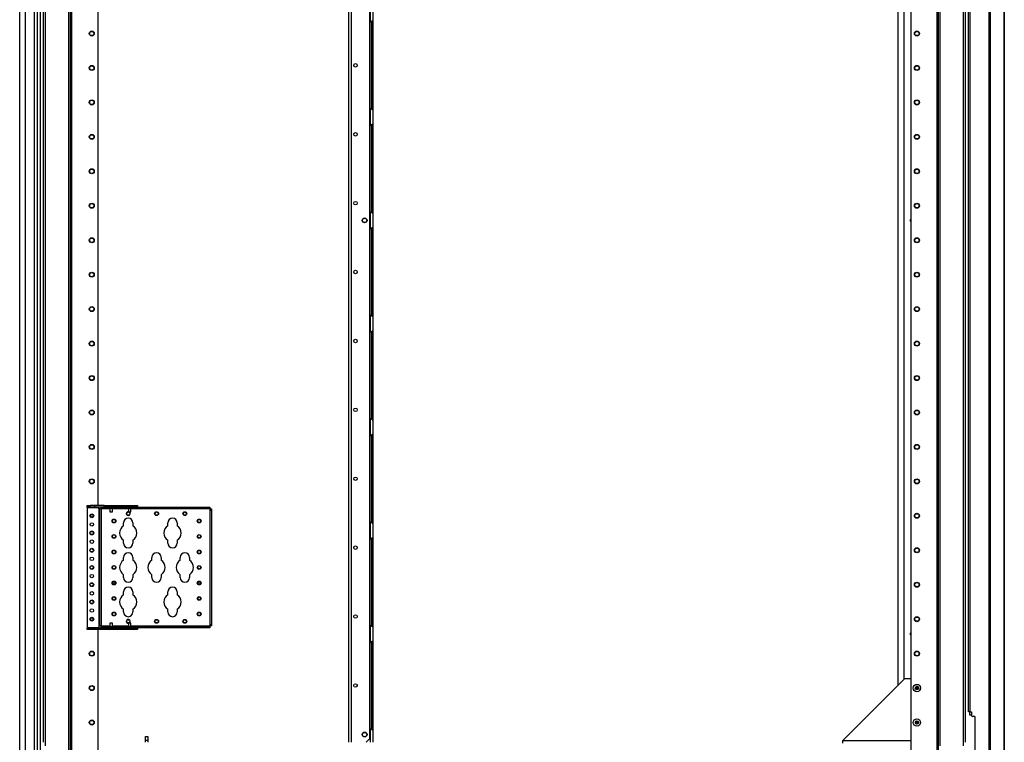
# Model space of a CAD drawing. Units: inches. Extents: x 25 to 309, y 15 to 261.
# Drawn here: x 25 to 75, y 99 to 136 of the extents above; entities that cross this region are included whole.
import ezdxf

# ---------------------------------------------------------------- set-up
doc = ezdxf.new("R2010")
doc.units = ezdxf.units.IN
doc.header["$MEASUREMENT"] = 0
doc.layers.add('TFR-TRI', color=7, linetype='Continuous')

msp = doc.modelspace()

# ---------------------------------------------------------------- linework, layer by layer
at = {"layer": 'TFR-TRI', "color": 18, "linetype": 'Continuous'}
for p, q in [((25.325, 98.455), (25.325, 180.17)), ((25.6, 180.17), (25.6, 98.455)), ((26.073, 98.455), (26.073, 180.17)), ((26.211, 180.17), (26.211, 98.455)), ((27.808, 180.439), (27.808, 96.865)), ((27.902, 96.865), (27.902, 180.439)), ((72, 180.439), (72, 96.865)), ((73.376, 99.146), (73.376, 180.439)), ((71.921, 179.836), (71.921, 96.865)), ((74.561, 180.003), (74.561, 98.082)), ((74.63, 180.003), (74.63, 98.082)), ((75.35, 180.003), (75.35, 98.082)), ((75.352, 98.082), (75.352, 180.003)), ((27.981, 96.865), (27.981, 179.549)), ((70.598, 179.49), (70.598, 97.062)), ((70.264, 102.353), (70.264, 178.689)), ((26.526, 178.273), (26.526, 99.146)), ((26.62, 178.329), (26.62, 98.975)), ((42.053, 99.146), (42.053, 178.345)), ((42.191, 99.146), (42.191, 178.345)), ((43.118, 99.343), (43.118, 178.148)), ((69.937, 178.246), (69.937, 102.025)), ((72.094, 98.971), (72.094, 178.333)), ((73.282, 98.971), (73.282, 178.333)), ((26.211, 177.997), (26.211, 98.455)), ((26.363, 177.997), (26.363, 98.455)), ((73.541, 100.688), (73.541, 177.396)), ((73.612, 100.688), (73.612, 177.396)), ((29.304, 111.173), (29.304, 169.632)), ((43.136, 136.597), (43.136, 135.729)), ((43.274, 136.509), (43.274, 135.818)), ((43.136, 135.729), (43.183, 135.764)), ((43.136, 131.346), (43.136, 135.73)), ((43.183, 135.764), (43.208, 135.778)), ((43.195, 135.769), (43.195, 135.687)), ((43.195, 135.687), (43.195, 135.585)), ((43.195, 135.585), (43.195, 131.49)), ((43.195, 135.585), (43.274, 135.585)), ((43.208, 135.778), (43.232, 135.791)), ((43.232, 135.791), (43.262, 135.808)), ((43.262, 135.808), (43.271, 135.814)), ((43.271, 135.814), (43.274, 135.818)), ((43.274, 135.818), (43.274, 135.737)), ((43.274, 135.737), (43.274, 135.585)), ((43.274, 135.585), (43.274, 131.49)), ((43.136, 131.345), (43.136, 130.477)), ((43.176, 131.316), (43.136, 131.345)), ((43.211, 131.294), (43.176, 131.316)), ((43.195, 131.49), (43.195, 131.391)), ((43.195, 131.49), (43.274, 131.49)), ((43.195, 131.391), (43.195, 131.31)), ((43.245, 131.277), (43.211, 131.294)), ((43.266, 131.265), (43.245, 131.277)), ((43.274, 131.257), (43.266, 131.265)), ((43.274, 131.49), (43.274, 131.338)), ((43.274, 131.338), (43.274, 131.257)), ((43.274, 131.257), (43.274, 130.566)), ((43.136, 130.477), (43.183, 130.512)), ((43.136, 126.095), (43.136, 130.478)), ((43.183, 130.512), (43.208, 130.526)), ((43.195, 130.517), (43.195, 130.435)), ((43.195, 130.435), (43.195, 130.333)), ((43.195, 130.333), (43.195, 126.238)), ((43.195, 130.333), (43.274, 130.333)), ((43.208, 130.526), (43.232, 130.539)), ((43.232, 130.539), (43.262, 130.556)), ((43.262, 130.556), (43.271, 130.562)), ((43.271, 130.562), (43.274, 130.566)), ((43.274, 130.566), (43.274, 130.485)), ((43.274, 130.485), (43.274, 130.333)), ((43.274, 130.333), (43.274, 126.238)), ((43.136, 126.093), (43.136, 125.225)), ((43.176, 126.064), (43.136, 126.093)), ((43.195, 126.238), (43.195, 126.139)), ((43.195, 126.238), (43.274, 126.238)), ((43.195, 126.139), (43.195, 126.058)), ((43.274, 126.238), (43.274, 126.086)), ((43.274, 126.086), (43.274, 126.005)), ((43.211, 126.042), (43.176, 126.064)), ((43.245, 126.025), (43.211, 126.042)), ((43.266, 126.013), (43.245, 126.025)), ((43.274, 126.005), (43.266, 126.013)), ((43.274, 126.005), (43.274, 125.314)), ((43.136, 125.225), (43.183, 125.26)), ((43.136, 120.843), (43.136, 125.226)), ((43.183, 125.26), (43.208, 125.274)), ((43.195, 125.265), (43.195, 125.183)), ((43.195, 125.183), (43.195, 125.081)), ((43.195, 125.081), (43.195, 120.986)), ((43.195, 125.081), (43.274, 125.081)), ((43.208, 125.274), (43.232, 125.287)), ((43.232, 125.287), (43.262, 125.304)), ((43.262, 125.304), (43.271, 125.31)), ((43.271, 125.31), (43.274, 125.314)), ((43.274, 125.314), (43.274, 125.233)), ((43.274, 125.233), (43.274, 125.081)), ((43.274, 125.081), (43.274, 120.986)), ((43.136, 120.841), (43.136, 119.974)), ((43.176, 120.812), (43.136, 120.841)), ((43.211, 120.791), (43.176, 120.812)), ((43.195, 120.986), (43.195, 120.887)), ((43.195, 120.986), (43.274, 120.986)), ((43.195, 120.887), (43.195, 120.806)), ((43.245, 120.773), (43.211, 120.791)), ((43.266, 120.761), (43.245, 120.773)), ((43.274, 120.753), (43.266, 120.761)), ((43.274, 120.986), (43.274, 120.834)), ((43.274, 120.834), (43.274, 120.753)), ((43.274, 120.753), (43.274, 120.062)), ((43.136, 119.974), (43.183, 120.008)), ((43.136, 115.59), (43.136, 119.974)), ((43.183, 120.008), (43.208, 120.022)), ((43.195, 120.014), (43.195, 119.931)), ((43.195, 119.931), (43.195, 119.829)), ((43.195, 119.829), (43.195, 115.734)), ((43.195, 119.829), (43.274, 119.829)), ((43.208, 120.022), (43.232, 120.035)), ((43.232, 120.035), (43.262, 120.052)), ((43.262, 120.052), (43.271, 120.058)), ((43.271, 120.058), (43.274, 120.062)), ((43.274, 120.062), (43.274, 119.981)), ((43.274, 119.981), (43.274, 119.829)), ((43.274, 119.829), (43.274, 115.734)), ((43.136, 115.59), (43.136, 114.722)), ((43.176, 115.56), (43.136, 115.59)), ((43.195, 115.734), (43.195, 115.635)), ((43.195, 115.734), (43.274, 115.734)), ((43.195, 115.635), (43.195, 115.554)), ((43.274, 115.734), (43.274, 115.582)), ((43.274, 115.582), (43.274, 115.501)), ((43.211, 115.539), (43.176, 115.56)), ((43.245, 115.521), (43.211, 115.539)), ((43.266, 115.509), (43.245, 115.521)), ((43.274, 115.501), (43.266, 115.509)), ((43.274, 115.501), (43.274, 114.81)), ((43.136, 114.722), (43.183, 114.756)), ((43.136, 110.338), (43.136, 114.722)), ((43.183, 114.756), (43.208, 114.77)), ((43.195, 114.762), (43.195, 114.679)), ((43.195, 114.679), (43.195, 114.577)), ((43.195, 114.577), (43.195, 110.482)), ((43.195, 114.577), (43.274, 114.577)), ((43.208, 114.77), (43.232, 114.783)), ((43.232, 114.783), (43.262, 114.8)), ((43.262, 114.8), (43.271, 114.806)), ((43.271, 114.806), (43.274, 114.81)), ((43.274, 114.81), (43.274, 114.729)), ((43.274, 114.729), (43.274, 114.577)), ((43.274, 114.577), (43.274, 110.482)), ((28.752, 111.172), (28.91, 111.172)), ((28.752, 111.108), (28.752, 111.172)), ((28.752, 111.099), (28.752, 111.108)), ((28.91, 111.108), (28.752, 111.108)), ((28.752, 111.078), (28.752, 111.099)), ((28.752, 111.078), (29.343, 111.078)), ((28.752, 111.078), (28.752, 104.976)), ((29.147, 111.172), (28.91, 111.172)), ((28.91, 111.172), (28.91, 111.108)), ((28.91, 111.108), (29.147, 111.108)), ((29.619, 111.172), (29.147, 111.172)), ((29.147, 111.108), (29.147, 111.172)), ((29.147, 111.108), (29.619, 111.108)), ((29.343, 111.099), (29.343, 111.108)), ((29.343, 111.078), (29.343, 111.099)), ((29.343, 111), (29.343, 111.078)), ((29.466, 111.03), (29.466, 111.093)), ((29.466, 111.093), (29.624, 111.093)), ((29.619, 111.172), (31.233, 111.172)), ((29.619, 111.108), (29.619, 111.172)), ((31.233, 111.108), (29.619, 111.108)), ((29.624, 111.093), (34.9, 111.093)), ((29.624, 111.093), (29.624, 111.03)), ((29.91, 111.108), (29.91, 111.093)), ((30.035, 111.093), (30.035, 111.108)), ((30.855, 111.108), (30.855, 111.093)), ((30.98, 111.093), (30.98, 111.108)), ((31.233, 111.172), (31.311, 111.172)), ((31.233, 111.108), (31.233, 111.172)), ((31.311, 111.108), (31.233, 111.108)), ((31.311, 111.172), (31.311, 111.108)), ((34.9, 111.093), (34.978, 111.093)), ((34.9, 111.03), (34.9, 111.093)), ((34.978, 111.093), (34.978, 111.03)), ((29.343, 111), (29.343, 105.055)), ((29.364, 111), (29.343, 111)), ((29.373, 111), (29.364, 111)), ((29.4, 111), (29.373, 111)), ((29.373, 111), (29.373, 105.055)), ((29.466, 111), (29.4, 111)), ((29.466, 111.021), (29.466, 111.03)), ((29.624, 111.03), (29.466, 111.03)), ((29.466, 111), (29.466, 111.021)), ((29.466, 111), (29.466, 105.055)), ((29.91, 111), (29.466, 111)), ((34.9, 111.03), (29.624, 111.03)), ((29.91, 111.03), (29.91, 110.859)), ((29.91, 110.859), (29.942, 110.859)), ((29.942, 110.859), (30.004, 110.859)), ((30.004, 110.859), (30.035, 110.859)), ((30.035, 110.859), (30.035, 111.03)), ((30.855, 111), (30.035, 111)), ((30.855, 111.03), (30.855, 110.859)), ((30.855, 110.859), (30.886, 110.859)), ((30.886, 110.859), (30.949, 110.859)), ((30.949, 110.859), (30.98, 110.859)), ((30.98, 110.859), (30.98, 111.03)), ((34.978, 111), (30.98, 111)), ((34.978, 111.03), (34.9, 111.03)), ((34.978, 111.021), (34.978, 111.03)), ((34.978, 111), (34.978, 111.021)), ((34.978, 111), (34.978, 105.055)), ((34.978, 111), (34.999, 111)), ((34.999, 111), (35.008, 111)), ((35.008, 111), (35.072, 111)), ((35.008, 110.921), (35.008, 111)), ((35.008, 105.133), (35.008, 110.921)), ((35.072, 110.921), (35.008, 110.921)), ((35.072, 111), (35.072, 110.921)), ((35.072, 110.921), (35.072, 105.133)), ((30.601, 110.143), (30.601, 110.287)), ((31.081, 110.287), (31.081, 110.143)), ((32.851, 110.143), (32.851, 110.287)), ((33.331, 110.287), (33.331, 110.143)), ((43.136, 110.338), (43.136, 109.47)), ((43.176, 110.308), (43.136, 110.338)), ((43.211, 110.287), (43.176, 110.308)), ((43.195, 110.482), (43.195, 110.383)), ((43.195, 110.482), (43.274, 110.482)), ((43.195, 110.383), (43.195, 110.302)), ((43.245, 110.269), (43.211, 110.287)), ((43.266, 110.257), (43.245, 110.269)), ((43.274, 110.249), (43.266, 110.257)), ((43.274, 110.482), (43.274, 110.33)), ((43.274, 110.33), (43.274, 110.249)), ((43.274, 110.249), (43.274, 109.558)), ((30.601, 109.267), (30.601, 109.411)), ((31.081, 109.411), (31.081, 109.267)), ((32.851, 109.267), (32.851, 109.411)), ((33.331, 109.411), (33.331, 109.267)), ((43.136, 109.47), (43.183, 109.504)), ((43.136, 105.086), (43.136, 109.47)), ((43.183, 109.504), (43.208, 109.519)), ((43.195, 109.51), (43.195, 109.427)), ((43.195, 109.427), (43.195, 109.325)), ((43.195, 109.325), (43.195, 105.23)), ((43.195, 109.325), (43.274, 109.325)), ((43.208, 109.519), (43.232, 109.531)), ((43.232, 109.531), (43.262, 109.548)), ((43.262, 109.548), (43.271, 109.554)), ((43.271, 109.554), (43.274, 109.558)), ((43.274, 109.558), (43.274, 109.477)), ((43.274, 109.477), (43.274, 109.325)), ((43.274, 109.325), (43.274, 105.23)), ((30.601, 108.393), (30.601, 108.537)), ((31.081, 108.537), (31.081, 108.393)), ((32.039, 108.393), (32.039, 108.537)), ((32.519, 108.537), (32.519, 108.393)), ((33.476, 108.393), (33.476, 108.537)), ((33.956, 108.537), (33.956, 108.393)), ((30.601, 107.517), (30.601, 107.661)), ((31.081, 107.661), (31.081, 107.517)), ((32.039, 107.517), (32.039, 107.661)), ((32.519, 107.661), (32.519, 107.517)), ((33.476, 107.517), (33.476, 107.661)), ((33.956, 107.661), (33.956, 107.517)), ((30.601, 106.643), (30.601, 106.787)), ((31.081, 106.787), (31.081, 106.643)), ((32.851, 106.643), (32.851, 106.787)), ((33.331, 106.787), (33.331, 106.643)), ((30.601, 105.767), (30.601, 105.911)), ((31.081, 105.911), (31.081, 105.767)), ((32.851, 105.767), (32.851, 105.911)), ((33.331, 105.911), (33.331, 105.767)), ((29.91, 105.196), (29.91, 105.025)), ((29.929, 105.196), (29.91, 105.196)), ((29.973, 105.196), (29.929, 105.196)), ((30.017, 105.196), (29.973, 105.196)), ((30.035, 105.196), (30.017, 105.196)), ((30.035, 105.025), (30.035, 105.196)), ((30.855, 105.196), (30.855, 105.025)), ((30.874, 105.196), (30.855, 105.196)), ((30.918, 105.196), (30.874, 105.196)), ((30.962, 105.196), (30.918, 105.196)), ((30.98, 105.196), (30.962, 105.196)), ((30.98, 105.025), (30.98, 105.196)), ((35.008, 105.055), (35.008, 105.133)), ((35.008, 105.133), (35.072, 105.133)), ((35.072, 105.133), (35.072, 105.055)), ((43.136, 105.086), (43.136, 104.218)), ((43.176, 105.056), (43.136, 105.086)), ((43.195, 105.23), (43.195, 105.131)), ((43.195, 105.23), (43.274, 105.23)), ((43.195, 105.131), (43.195, 105.05)), ((43.274, 105.23), (43.274, 105.078)), ((43.274, 105.078), (43.274, 104.997)), ((28.752, 104.976), (29.343, 104.976)), ((28.752, 104.976), (28.752, 104.955)), ((28.752, 104.955), (28.752, 104.946)), ((28.752, 104.946), (28.91, 104.946)), ((28.752, 104.883), (28.752, 104.946)), ((28.91, 104.883), (28.752, 104.883)), ((29.147, 104.946), (28.91, 104.946)), ((28.91, 104.946), (28.91, 104.883)), ((29.147, 104.883), (28.91, 104.883)), ((29.619, 104.946), (29.147, 104.946)), ((29.147, 104.946), (29.147, 104.883)), ((29.619, 104.883), (29.147, 104.883)), ((29.304, 97.062), (29.304, 104.883)), ((29.343, 105.055), (29.343, 104.976)), ((29.364, 105.055), (29.343, 105.055)), ((29.343, 104.976), (29.343, 104.955)), ((29.343, 104.955), (29.343, 104.946)), ((29.373, 105.055), (29.364, 105.055)), ((29.4, 105.055), (29.373, 105.055)), ((29.466, 105.055), (29.4, 105.055)), ((29.466, 105.055), (29.91, 105.055)), ((29.466, 105.055), (29.466, 105.033)), ((29.466, 105.033), (29.466, 105.025)), ((29.466, 104.961), (29.466, 105.025)), ((29.466, 105.025), (29.624, 105.025)), ((29.624, 104.961), (29.466, 104.961)), ((29.619, 104.946), (31.233, 104.946)), ((29.619, 104.946), (29.619, 104.883)), ((31.233, 104.883), (29.619, 104.883)), ((29.624, 105.025), (34.9, 105.025)), ((29.624, 105.025), (29.624, 104.961)), ((34.9, 104.961), (29.624, 104.961)), ((29.91, 104.961), (29.91, 104.946)), ((30.035, 105.055), (30.855, 105.055)), ((30.035, 104.946), (30.035, 104.961)), ((30.855, 104.961), (30.855, 104.946)), ((30.98, 105.055), (34.978, 105.055)), ((30.98, 104.946), (30.98, 104.961)), ((31.233, 104.946), (31.311, 104.946)), ((31.233, 104.883), (31.233, 104.946)), ((31.311, 104.883), (31.233, 104.883)), ((31.311, 104.946), (31.311, 104.883)), ((34.9, 105.025), (34.978, 105.025)), ((34.9, 104.961), (34.9, 105.025)), ((34.978, 104.961), (34.9, 104.961)), ((34.978, 105.055), (34.999, 105.055)), ((34.978, 105.055), (34.978, 105.033)), ((34.978, 105.033), (34.978, 105.025)), ((34.978, 105.025), (34.978, 104.961)), ((34.999, 105.055), (35.008, 105.055)), ((35.072, 105.055), (35.008, 105.055)), ((43.211, 105.035), (43.176, 105.056)), ((43.245, 105.017), (43.211, 105.035)), ((43.266, 105.005), (43.245, 105.017)), ((43.274, 104.997), (43.266, 105.005)), ((43.274, 104.997), (43.274, 104.306)), ((43.136, 104.218), (43.183, 104.252)), ((43.136, 99.834), (43.136, 104.218)), ((43.183, 104.252), (43.208, 104.267)), ((43.195, 104.258), (43.195, 104.175)), ((43.195, 104.175), (43.195, 104.073)), ((43.195, 104.073), (43.195, 99.978)), ((43.195, 104.073), (43.274, 104.073)), ((43.208, 104.267), (43.232, 104.279)), ((43.232, 104.279), (43.262, 104.296)), ((43.262, 104.296), (43.271, 104.302)), ((43.271, 104.302), (43.274, 104.306)), ((43.274, 104.306), (43.274, 104.225)), ((43.274, 104.225), (43.274, 104.073)), ((43.274, 104.073), (43.274, 99.978)), ((70.282, 102.369), (67.132, 99.22)), ((70.598, 102.369), (70.282, 102.369)), ((73.562, 100.688), (73.541, 100.688)), ((73.612, 100.688), (73.562, 100.688)), ((73.606, 100.519), (73.606, 100.688)), ((73.612, 100.688), (73.691, 100.688)), ((73.691, 100.688), (73.691, 100.511)), ((73.631, 100.519), (73.606, 100.519)), ((73.691, 100.519), (73.631, 100.519)), ((73.848, 100.452), (73.75, 100.452)), ((73.848, 100.452), (73.848, 98.141)), ((43.136, 99.834), (43.136, 99.146)), ((43.176, 99.804), (43.136, 99.834)), ((43.211, 99.783), (43.176, 99.804)), ((43.195, 99.978), (43.195, 99.879)), ((43.195, 99.978), (43.274, 99.978)), ((43.195, 99.879), (43.195, 99.798)), ((43.245, 99.765), (43.211, 99.783)), ((43.266, 99.753), (43.245, 99.765)), ((43.274, 99.745), (43.266, 99.753)), ((43.274, 99.978), (43.274, 99.826)), ((43.274, 99.826), (43.274, 99.745)), ((43.274, 99.745), (43.274, 99.146)), ((31.722, 99.382), (31.722, 99.44)), ((31.722, 99.44), (31.841, 99.44)), ((31.722, 99.243), (31.722, 99.382)), ((31.722, 99.146), (31.722, 99.243)), ((31.841, 99.243), (31.722, 99.243)), ((31.841, 99.44), (31.841, 99.382)), ((31.841, 99.382), (31.841, 99.243)), ((31.841, 99.243), (31.841, 99.146)), ((42.921, 99.146), (43.118, 99.343)), ((70.598, 99.22), (67.132, 99.22)), ((67.132, 99.22), (67.132, 99.094))]:
    msp.add_line(p, q, dxfattribs=at)
for centre, radius in [((28.989, 135.152), 0.128), ((28.989, 135.152), 0.108), ((70.913, 135.152), 0.128), ((70.913, 135.152), 0.108), ((42.388, 133.534), 0.0886), ((28.989, 133.402), 0.128), ((28.989, 133.402), 0.108), ((70.913, 133.402), 0.128), ((70.913, 133.402), 0.108), ((28.989, 131.652), 0.128), ((28.989, 131.652), 0.108), ((70.913, 131.652), 0.128), ((70.913, 131.652), 0.108), ((42.388, 130.034), 0.0886), ((28.989, 129.902), 0.128), ((28.989, 129.902), 0.108), ((70.913, 129.902), 0.128), ((70.913, 129.902), 0.108), ((28.989, 128.152), 0.128), ((28.989, 128.152), 0.108), ((70.913, 128.152), 0.128), ((70.913, 128.152), 0.108), ((42.388, 126.534), 0.0886), ((28.989, 126.402), 0.128), ((28.989, 126.402), 0.108), ((70.913, 126.402), 0.128), ((70.913, 126.402), 0.108), ((42.85, 125.659), 0.123), ((42.85, 125.659), 0.11), ((28.989, 124.652), 0.128), ((28.989, 124.652), 0.108), ((70.913, 124.652), 0.128), ((70.913, 124.652), 0.108), ((42.388, 123.034), 0.0886), ((28.989, 122.902), 0.128), ((28.989, 122.902), 0.108), ((70.913, 122.902), 0.128), ((70.913, 122.902), 0.108), ((28.989, 121.152), 0.128), ((28.989, 121.152), 0.108), ((70.913, 121.152), 0.128), ((70.913, 121.152), 0.108), ((42.388, 119.534), 0.0886), ((28.989, 119.402), 0.128), ((28.989, 119.402), 0.108), ((70.913, 119.402), 0.128), ((70.913, 119.402), 0.108), ((28.989, 117.652), 0.128), ((28.989, 117.652), 0.108), ((70.913, 117.652), 0.128), ((70.913, 117.652), 0.108), ((42.388, 116.034), 0.0886), ((28.989, 115.902), 0.128), ((28.989, 115.902), 0.108), ((70.913, 115.902), 0.128), ((70.913, 115.902), 0.108), ((28.989, 114.152), 0.128), ((28.989, 114.152), 0.108), ((70.913, 114.152), 0.128), ((70.913, 114.152), 0.108), ((42.388, 112.534), 0.0886), ((28.989, 112.402), 0.128), ((28.989, 112.402), 0.108), ((70.913, 112.402), 0.128), ((70.913, 112.402), 0.108), ((28.989, 110.652), 0.0984), ((28.989, 110.652), 0.0689), ((28.989, 110.652), 0.064), ((30.841, 110.763), 0.0827), ((32.279, 110.763), 0.0984), ((32.279, 110.763), 0.0827), ((33.716, 110.763), 0.0984), ((33.716, 110.763), 0.0827), ((70.913, 110.652), 0.128), ((70.913, 110.652), 0.108), ((28.989, 110.215), 0.0886), ((30.114, 110.389), 0.0984), ((30.114, 110.389), 0.0827), ((34.444, 110.389), 0.0984), ((34.444, 110.389), 0.0827), ((28.989, 109.777), 0.0984), ((28.989, 109.777), 0.0827), ((30.114, 109.602), 0.0984), ((30.114, 109.602), 0.0827), ((34.444, 109.602), 0.0984), ((34.444, 109.602), 0.0827), ((28.989, 109.34), 0.0886), ((42.388, 109.034), 0.0886), ((28.989, 108.902), 0.0984), ((28.989, 108.902), 0.0827), ((30.114, 108.814), 0.0984), ((30.114, 108.814), 0.0827), ((34.444, 108.814), 0.0984), ((34.444, 108.814), 0.0827), ((70.913, 108.902), 0.128), ((70.913, 108.902), 0.108), ((28.989, 108.027), 0.0984), ((28.989, 108.465), 0.0886), ((28.989, 108.027), 0.0827), ((30.114, 108.027), 0.0984), ((30.114, 108.027), 0.0827), ((34.444, 108.027), 0.0984), ((34.444, 108.027), 0.0827), ((28.989, 107.59), 0.0886), ((28.989, 107.152), 0.0984), ((28.989, 107.152), 0.0827), ((30.114, 107.24), 0.0984), ((30.114, 107.24), 0.0689), ((30.114, 107.24), 0.064), ((34.444, 107.24), 0.0984), ((34.444, 107.24), 0.0689), ((34.444, 107.24), 0.064), ((70.913, 107.152), 0.128), ((70.913, 107.152), 0.108), ((28.989, 106.715), 0.0886), ((28.989, 106.277), 0.0984), ((28.989, 106.277), 0.0827), ((30.114, 106.452), 0.0984), ((30.114, 106.452), 0.0827), ((34.444, 106.452), 0.0984), ((34.444, 106.452), 0.0827), ((28.989, 105.84), 0.0886), ((30.114, 105.665), 0.0984), ((30.114, 105.665), 0.0827), ((34.444, 105.665), 0.0984), ((34.444, 105.665), 0.0827), ((42.388, 105.534), 0.0886), ((28.989, 105.402), 0.0984), ((28.989, 105.402), 0.0689), ((28.989, 105.402), 0.064), ((30.841, 105.291), 0.0827), ((32.279, 105.291), 0.0984), ((32.279, 105.291), 0.0827), ((33.716, 105.291), 0.0984), ((33.716, 105.291), 0.0827), ((70.913, 105.402), 0.128), ((70.913, 105.402), 0.108), ((28.989, 103.652), 0.128), ((28.989, 103.652), 0.108), ((70.913, 103.652), 0.128), ((70.913, 103.652), 0.108), ((42.388, 102.034), 0.0886), ((70.913, 101.902), 0.187), ((28.989, 101.902), 0.128), ((28.989, 101.902), 0.108), ((70.913, 101.902), 0.0886), ((28.989, 100.152), 0.128), ((28.989, 100.152), 0.108), ((70.913, 100.152), 0.187), ((70.913, 100.152), 0.0886), ((42.85, 99.54), 0.123), ((42.85, 99.54), 0.11)]:
    msp.add_circle(centre, radius, dxfattribs=at)
for centre, radius, start, end in [((43.323, 135.585), 0.236, 142.2137, 149.9149), ((43.323, 131.49), 0.236, 210.0851, 217.7863), ((43.323, 130.333), 0.236, 142.2137, 149.9149), ((43.323, 126.238), 0.236, 210.0851, 217.7863), ((70.637, 125.659), 0.0689, 124.4531, 235.5525), ((70.637, 125.659), 0.0625, 128.5763, 231.4181), ((43.323, 125.081), 0.236, 142.2137, 149.9149), ((43.323, 120.986), 0.236, 210.0851, 217.7863), ((43.323, 119.829), 0.236, 142.2137, 149.9149), ((43.323, 115.734), 0.236, 210.0851, 217.7863), ((43.323, 114.577), 0.236, 142.2137, 149.9149), ((30.841, 110.763), 0.0984, 81.9394, 270), ((30.841, 110.763), 0.0984, 270, 75.3581), ((30.841, 109.777), 0.438, 123.2691, 236.7309), ((30.841, 110.287), 0.24, 0, 180), ((30.841, 109.777), 0.438, 303.2691, 56.7309), ((33.091, 109.777), 0.438, 123.2691, 236.7309), ((33.091, 110.287), 0.24, 0, 180), ((33.091, 109.777), 0.438, 303.2691, 56.7309), ((43.323, 110.482), 0.236, 210.0851, 217.7863), ((30.841, 109.267), 0.24, 180, 0), ((33.091, 109.267), 0.24, 180, 0), ((43.323, 109.325), 0.236, 142.2137, 149.9149), ((30.841, 108.537), 0.24, 0, 180), ((32.279, 108.537), 0.24, 0, 180), ((33.716, 108.537), 0.24, 0, 180), ((30.841, 108.027), 0.438, 123.2691, 236.7309), ((30.841, 108.027), 0.438, 303.2691, 56.7309), ((32.279, 108.027), 0.438, 123.2691, 236.7309), ((32.279, 108.027), 0.438, 303.2691, 56.7309), ((33.716, 108.027), 0.438, 123.2691, 236.7309), ((33.716, 108.027), 0.438, 303.2691, 56.7309), ((30.841, 107.517), 0.24, 180, 0), ((32.279, 107.517), 0.24, 180, 0), ((33.716, 107.517), 0.24, 180, 0), ((30.841, 106.277), 0.438, 123.2691, 236.7309), ((30.841, 106.787), 0.24, 0, 180), ((30.841, 106.277), 0.438, 303.2691, 56.7309), ((33.091, 106.277), 0.438, 123.2691, 236.7309), ((33.091, 106.787), 0.24, 0, 180), ((33.091, 106.277), 0.438, 303.2691, 56.7309), ((30.841, 105.767), 0.24, 180, 0), ((33.091, 105.767), 0.24, 180, 0), ((30.841, 105.291), 0.0984, 284.6475, 270), ((30.841, 105.291), 0.0984, 270, 278.0662), ((43.323, 105.23), 0.236, 210.0851, 217.7863), ((70.637, 104.652), 0.0689, 124.4475, 235.5469), ((70.637, 104.652), 0.0625, 128.5763, 231.4181), ((43.323, 104.073), 0.236, 142.2137, 149.9149), ((42.682, 101.947), 0.236, 152.1113, 175.0612), ((70.857, 101.879), 0.00394, 132.1493, 272.6789), ((70.661, 102.095), 0.288, 312.1493, 318.4969), ((70.871, 101.583), 0.292, 86.4057, 92.6789), ((70.865, 101.939), 0.00394, 72.3059, 212.7177), ((70.616, 101.779), 0.292, 26.4217, 32.7177), ((70.955, 102.221), 0.292, 252.3059, 259.1282), ((70.874, 101.907), 0.00394, 318.4969, 26.4217), ((70.889, 101.871), 0.00394, 18.5942, 86.4057), ((70.616, 101.779), 0.292, 12.3207, 18.5942), ((70.661, 102.095), 0.288, 325.9421, 332.8205), ((70.905, 101.842), 0.00394, 192.3207, 332.8503), ((71.165, 101.709), 0.288, 145.9765, 152.8503), ((70.921, 101.962), 0.00394, 12.2861, 152.8205), ((71.21, 102.025), 0.292, 192.2861, 198.5582), ((70.871, 101.583), 0.292, 72.2819, 79.0966), ((70.937, 101.933), 0.00394, 198.5582, 266.4417), ((70.955, 102.221), 0.292, 266.4417, 272.7135), ((70.952, 101.897), 0.00394, 138.532, 206.3898), ((71.165, 101.709), 0.288, 132.1791, 138.532), ((71.21, 102.025), 0.292, 206.3898, 212.6937), ((70.961, 101.865), 0.00394, 252.2819, 32.6937), ((70.969, 101.925), 0.00394, 312.1791, 92.7135), ((70.857, 100.129), 0.00394, 132.1493, 272.6789), ((70.661, 100.345), 0.288, 312.1493, 318.4969), ((70.871, 99.833), 0.292, 86.4057, 92.6789), ((70.865, 100.189), 0.00394, 72.3059, 212.7177), ((70.616, 100.029), 0.292, 26.4217, 32.7177), ((70.955, 100.471), 0.292, 252.3059, 259.1282), ((70.874, 100.157), 0.00394, 318.4969, 26.4217), ((70.889, 100.121), 0.00394, 18.5942, 86.4057), ((70.616, 100.029), 0.292, 12.3207, 18.5942), ((70.661, 100.345), 0.288, 325.9421, 332.8205), ((70.905, 100.092), 0.00394, 192.3207, 332.8503), ((71.165, 99.959), 0.288, 145.9765, 152.8503), ((70.921, 100.212), 0.00394, 12.2861, 152.8205), ((71.21, 100.275), 0.292, 192.2861, 198.5582), ((70.871, 99.833), 0.292, 72.2819, 79.0966), ((70.937, 100.183), 0.00394, 198.5582, 266.4417), ((70.955, 100.471), 0.292, 266.4417, 272.7135), ((70.952, 100.147), 0.00394, 138.532, 206.3898), ((71.165, 99.959), 0.288, 132.1791, 138.532), ((71.21, 100.275), 0.292, 206.3898, 212.6937), ((70.961, 100.115), 0.00394, 252.2819, 32.6937), ((70.969, 100.175), 0.00394, 312.1791, 92.7135), ((73.75, 100.511), 0.0591, 180, 270), ((43.323, 99.978), 0.236, 210.0851, 217.7863)]:
    msp.add_arc(centre, radius, start, end, dxfattribs=at)

doc.saveas('drawing.dxf')
